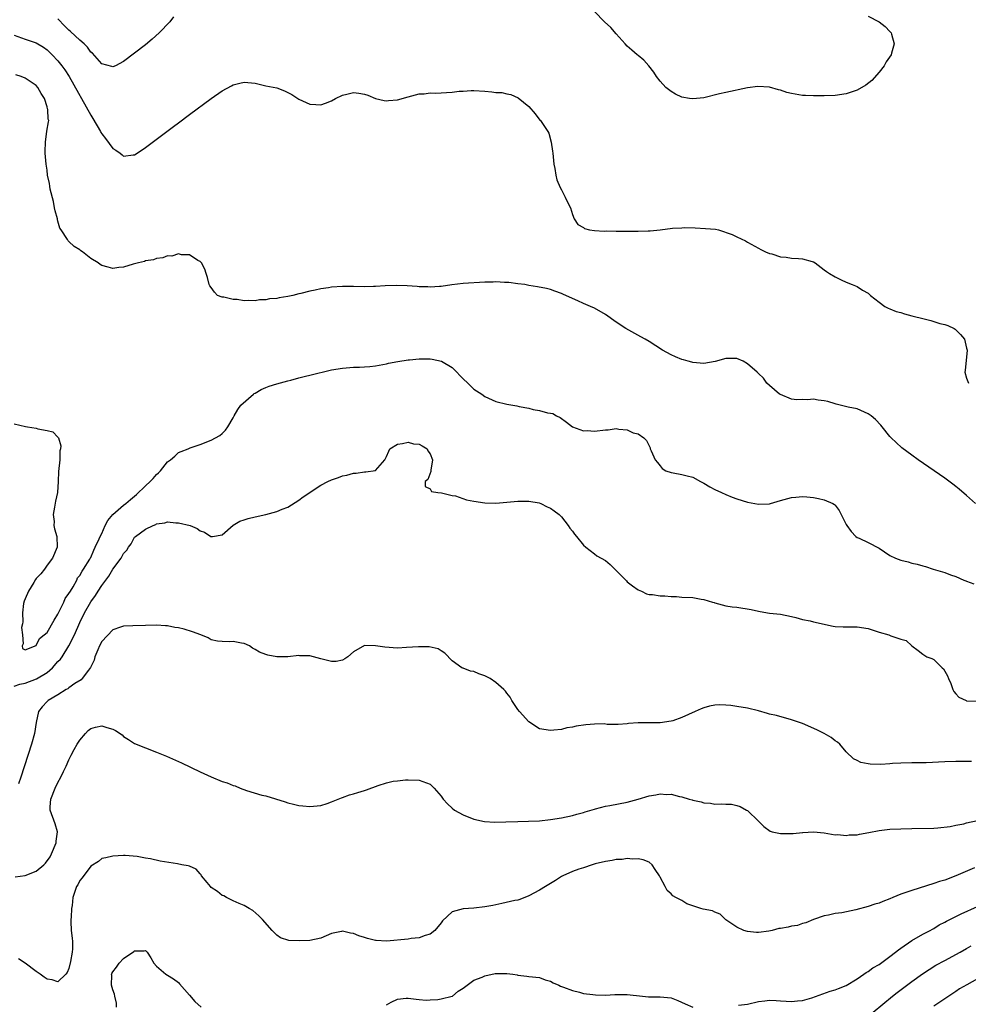
# Model space of a CAD drawing. Units: inches. Extents: x 2613000 to 2616000, y 1500000 to 1503000.
# Drawn here: x 2613126 to 2613299, y 1500309 to 1500489 of the extents above; entities that cross this region are included whole.
import ezdxf

# ---------------------------------------------------------------- set-up
doc = ezdxf.new("R2010")
doc.units = ezdxf.units.IN
doc.header["$MEASUREMENT"] = 0
doc.layers.add('LD26131500_2ft', color=183, linetype='Continuous')

msp = doc.modelspace()

# ---------------------------------------------------------------- linework, layer by layer
at = {"layer": 'LD26131500_2ft'}
for points, elevation in [([(2613154.09, 1500489.91), (2613153.42, 1500489), (2613151.5, 1500487), (2613150.18, 1500485.82), (2613149, 1500484.83), (2613147, 1500483.27), (2613145, 1500481.78), (2613143.5, 1500481), (2613143, 1500480.77), (2613142.85, 1500480.85), (2613141, 1500481.35), (2613139.3, 1500483.3), (2613139, 1500483.49), (2613138.39, 1500484.39), (2613137.77, 1500485), (2613137, 1500485.65), (2613135.26, 1500487.26), (2613135, 1500487.46), (2613134.24, 1500488.24), (2613133, 1500489.58)], 8364), ([(2613281, 1500490.06), (2613283.02, 1500489), (2613284.13, 1500488.13), (2613285, 1500487.25), (2613285.12, 1500487.12), (2613285.2, 1500487), (2613285.26, 1500486.74), (2613285.78, 1500485), (2613285.28, 1500483.28), (2613285.19, 1500483), (2613284.32, 1500481.68), (2613283.92, 1500481), (2613283, 1500479.81), (2613281.68, 1500478.32), (2613280.56, 1500477.44), (2613279, 1500476.51), (2613278.3, 1500476.3), (2613277, 1500475.83), (2613275, 1500475.56), (2613273, 1500475.47), (2613271.48, 1500475.48), (2613271, 1500475.47), (2613269.55, 1500475.55), (2613269, 1500475.57), (2613267, 1500475.9), (2613266.13, 1500476.13), (2613265, 1500476.52), (2613264.61, 1500476.61), (2613263, 1500477.05), (2613260.83, 1500477.17), (2613259, 1500476.96), (2613255, 1500476.09), (2613253.87, 1500475.87), (2613251, 1500475.14), (2613249, 1500474.92), (2613248.38, 1500475), (2613247, 1500475.23), (2613245.82, 1500475.82), (2613245, 1500476.28), (2613244.08, 1500477), (2613243, 1500478.18), (2613242.36, 1500479), (2613241.83, 1500479.83), (2613240.96, 1500480.96), (2613240.01, 1500482.01), (2613239, 1500482.84), (2613238.83, 1500483), (2613237.85, 1500483.85), (2613237, 1500484.55), (2613236.64, 1500485), (2613235, 1500486.79), (2613233.98, 1500487.98), (2613232.82, 1500489), (2613231, 1500490.88)], 8364), ([(2613125, 1500486.6), (2613127, 1500485.85), (2613129, 1500485.15), (2613130.36, 1500484.36), (2613131, 1500483.89), (2613131.91, 1500483), (2613133, 1500481.87), (2613133.71, 1500481), (2613134.26, 1500480.26), (2613135.04, 1500479.04), (2613139, 1500471.94), (2613139.37, 1500471.37), (2613140.74, 1500469), (2613140.83, 1500468.82), (2613141, 1500468.54), (2613141.71, 1500467.71), (2613143, 1500465.88), (2613143.59, 1500465.59), (2613144.34, 1500465), (2613144.73, 1500464.73), (2613145, 1500464.49), (2613146.74, 1500464.74), (2613147, 1500464.74), (2613148.38, 1500465.62), (2613149, 1500466.06), (2613154.11, 1500469.89), (2613155, 1500470.57), (2613157, 1500472.05), (2613161, 1500474.99), (2613163, 1500476.39), (2613164.68, 1500477.32), (2613165, 1500477.51), (2613166.21, 1500477.79), (2613167, 1500478.01), (2613169, 1500477.78), (2613171, 1500477.34), (2613173, 1500476.95), (2613174.41, 1500476.41), (2613175, 1500476.11), (2613175.71, 1500475.71), (2613176.82, 1500475), (2613177, 1500474.86), (2613179, 1500473.95), (2613180.11, 1500473.89), (2613181, 1500473.87), (2613181.85, 1500474.15), (2613183, 1500474.6), (2613183.73, 1500475), (2613185, 1500475.64), (2613185.8, 1500475.8), (2613187, 1500476.08), (2613187.98, 1500475.98), (2613189, 1500475.82), (2613189.6, 1500475.6), (2613191.03, 1500475.03), (2613192.61, 1500474.61), (2613193, 1500474.58), (2613193.36, 1500474.64), (2613195, 1500474.76), (2613197, 1500475.31), (2613199, 1500475.83), (2613199.88, 1500475.88), (2613201, 1500476.02), (2613201.99, 1500475.99), (2613205, 1500476.14), (2613206.32, 1500476.32), (2613207, 1500476.34), (2613208.49, 1500476.49), (2613209, 1500476.48), (2613211, 1500476.37), (2613212.24, 1500476.24), (2613213, 1500476.12), (2613214.08, 1500476.08), (2613215, 1500475.83), (2613215.75, 1500475.75), (2613217.1, 1500475.1), (2613219, 1500473.57), (2613220.19, 1500472.19), (2613221.06, 1500471.06), (2613221.13, 1500471), (2613222.51, 1500469), (2613222.69, 1500468.69), (2613223.09, 1500467), (2613223.35, 1500465.35), (2613223.38, 1500465), (2613223.61, 1500463), (2613223.8, 1500462.2), (2613223.94, 1500461), (2613224.15, 1500460.15), (2613224.76, 1500458.76), (2613225, 1500458.34), (2613225.64, 1500457), (2613226.06, 1500456.06), (2613226.61, 1500455), (2613227, 1500453.83), (2613227.32, 1500453), (2613228, 1500452), (2613229, 1500451.41), (2613229.22, 1500451.22), (2613230.11, 1500451), (2613231, 1500450.9), (2613232.77, 1500450.77), (2613233.2, 1500450.8), (2613235, 1500450.76), (2613235.23, 1500450.77), (2613239, 1500450.78), (2613240.83, 1500450.83), (2613241.18, 1500450.82), (2613243, 1500451), (2613245.29, 1500451.29), (2613247, 1500451.4), (2613247.42, 1500451.42), (2613249.38, 1500451.38), (2613251.28, 1500451.28), (2613253.1, 1500451.1), (2613253.66, 1500451), (2613256.16, 1500450.16), (2613257, 1500449.73), (2613258.61, 1500449), (2613259, 1500448.76), (2613261, 1500447.66), (2613261.41, 1500447.41), (2613262.26, 1500447), (2613263, 1500446.7), (2613263.4, 1500446.6), (2613265, 1500446.1), (2613266.01, 1500445.99), (2613267, 1500445.84), (2613268.26, 1500445.74), (2613269, 1500445.7), (2613270.79, 1500445.21), (2613271, 1500445.17), (2613271.32, 1500445), (2613273, 1500443.71), (2613273.39, 1500443.39), (2613273.98, 1500443), (2613275, 1500442.39), (2613276.11, 1500441.89), (2613277, 1500441.47), (2613278.08, 1500441), (2613279, 1500440.63), (2613279.99, 1500439.99), (2613281, 1500439.41), (2613281.45, 1500439), (2613283, 1500437.79), (2613284.06, 1500437), (2613284.67, 1500436.67), (2613285, 1500436.57), (2613286.11, 1500436.11), (2613287, 1500435.88), (2613287.65, 1500435.65), (2613289, 1500435.31), (2613289.23, 1500435.23), (2613291, 1500434.78), (2613292.44, 1500434.44), (2613294.08, 1500433.92), (2613295, 1500433.7), (2613295.55, 1500433.55), (2613296.7, 1500433), (2613296.88, 1500432.88), (2613297.9, 1500431.9), (2613298.59, 1500431), (2613299, 1500429.37), (2613299.12, 1500429), (2613298.71, 1500425.29), (2613298.65, 1500425), (2613299, 1500423.92), (2613299.33, 1500423)], 8366), ([(2613300.64, 1500401), (2613299, 1500402.44), (2613297.62, 1500403.62), (2613297, 1500404.14), (2613296.51, 1500404.51), (2613295, 1500405.62), (2613290.17, 1500409), (2613289, 1500409.84), (2613287.19, 1500411.19), (2613286.13, 1500412.13), (2613285.21, 1500413), (2613285, 1500413.23), (2613283.58, 1500415), (2613283.34, 1500415.34), (2613282.36, 1500416.36), (2613281.56, 1500417), (2613281, 1500417.38), (2613279, 1500418.28), (2613277.37, 1500418.63), (2613275.91, 1500419), (2613275.17, 1500419.17), (2613275, 1500419.2), (2613273.63, 1500419.63), (2613273, 1500419.77), (2613271.91, 1500419.91), (2613271, 1500420.07), (2613269.96, 1500419.96), (2613269, 1500419.99), (2613267.97, 1500419.97), (2613267, 1500420.07), (2613265, 1500420.9), (2613264.84, 1500421), (2613263, 1500422.57), (2613262.51, 1500423), (2613261.9, 1500423.9), (2613261, 1500424.73), (2613260.88, 1500424.88), (2613260.71, 1500425), (2613259, 1500426.53), (2613258.19, 1500427), (2613257, 1500427.52), (2613255, 1500427.51), (2613253.08, 1500426.92), (2613251, 1500426.59), (2613249, 1500426.77), (2613248.83, 1500426.83), (2613248.14, 1500427), (2613247.28, 1500427.28), (2613247, 1500427.33), (2613245.83, 1500427.83), (2613245, 1500428.16), (2613243.45, 1500429), (2613242.2, 1500429.8), (2613241, 1500430.6), (2613240.28, 1500431), (2613239.48, 1500431.48), (2613236.74, 1500433), (2613235, 1500434.16), (2613233, 1500435.52), (2613231, 1500436.67), (2613230.28, 1500437), (2613229, 1500437.54), (2613227.99, 1500438.01), (2613227, 1500438.44), (2613225.23, 1500439.23), (2613225, 1500439.36), (2613223.78, 1500439.78), (2613223, 1500440.08), (2613222.26, 1500440.26), (2613220.6, 1500440.6), (2613219, 1500440.85), (2613218.3, 1500441), (2613217, 1500441.14), (2613215.37, 1500441.37), (2613215, 1500441.4), (2613214.6, 1500441.4), (2613213, 1500441.51), (2613212.53, 1500441.47), (2613211, 1500441.45), (2613207, 1500441.19), (2613204.97, 1500440.97), (2613203, 1500440.68), (2613202.68, 1500440.68), (2613201, 1500440.54), (2613200.57, 1500440.57), (2613199, 1500440.59), (2613198.64, 1500440.64), (2613196.79, 1500440.79), (2613194.86, 1500440.86), (2613192.76, 1500440.76), (2613191, 1500440.63), (2613190.63, 1500440.63), (2613189, 1500440.58), (2613187, 1500440.63), (2613185, 1500440.65), (2613183, 1500440.53), (2613182.43, 1500440.43), (2613181, 1500440.24), (2613180.01, 1500440.01), (2613179, 1500439.82), (2613177.37, 1500439.37), (2613177, 1500439.3), (2613175.91, 1500439), (2613175, 1500438.8), (2613173.43, 1500438.57), (2613173, 1500438.46), (2613171.63, 1500438.37), (2613171, 1500438.2), (2613169.81, 1500438.19), (2613169, 1500438.04), (2613167.88, 1500438.12), (2613167, 1500438.06), (2613165.72, 1500438.28), (2613165, 1500438.29), (2613163.29, 1500438.71), (2613163, 1500438.72), (2613162.16, 1500439), (2613161.6, 1500439.6), (2613161, 1500440.49), (2613160.77, 1500440.77), (2613160.65, 1500441), (2613160.32, 1500442.32), (2613160.07, 1500443), (2613159.82, 1500443.83), (2613159.23, 1500445), (2613159, 1500445.23), (2613158.57, 1500445.43), (2613157, 1500446.43), (2613155.57, 1500446.43), (2613155, 1500446.61), (2613153.79, 1500446.21), (2613153, 1500446.27), (2613152.13, 1500445.87), (2613151, 1500445.79), (2613150.46, 1500445.54), (2613149, 1500445.32), (2613148.78, 1500445.22), (2613147.72, 1500445), (2613147, 1500444.78), (2613146.74, 1500444.74), (2613145, 1500444.18), (2613144.14, 1500444.14), (2613143, 1500443.97), (2613142.16, 1500444.16), (2613141, 1500444.51), (2613140.68, 1500444.68), (2613140.34, 1500445), (2613139, 1500445.78), (2613137.48, 1500447), (2613137.19, 1500447.19), (2613137, 1500447.36), (2613135.98, 1500447.98), (2613135, 1500448.88), (2613134.93, 1500448.93), (2613134.87, 1500449), (2613134.75, 1500449.25), (2613133.57, 1500451), (2613133.33, 1500451.33), (2613133, 1500452.58), (2613132.89, 1500452.89), (2613132.89, 1500453), (2613132.47, 1500454.47), (2613132.39, 1500455), (2613132.16, 1500456.16), (2613131.58, 1500458.42), (2613131.5, 1500459), (2613131.46, 1500459.46), (2613131.11, 1500461), (2613131, 1500461.92), (2613130.82, 1500463), (2613130.69, 1500465), (2613130.69, 1500465.31), (2613130.74, 1500467), (2613130.99, 1500469.01), (2613131.27, 1500470.73), (2613131.3, 1500471), (2613131.22, 1500471.22), (2613131.16, 1500473), (2613131.1, 1500473.1), (2613131, 1500473.51), (2613130.53, 1500475), (2613129.93, 1500475.93), (2613129.33, 1500477), (2613129, 1500477.36), (2613127, 1500478.69), (2613126.25, 1500479), (2613125.31, 1500479.31)], 8368), ([(2613125, 1500415.53), (2613127.06, 1500415.06), (2613127.41, 1500415), (2613129, 1500414.77), (2613129.33, 1500414.67), (2613131, 1500414.35), (2613132.07, 1500414.07), (2613133, 1500413.1), (2613133.07, 1500413), (2613133.53, 1500411.53), (2613133.46, 1500411), (2613133.37, 1500410.63), (2613133.31, 1500409), (2613133.12, 1500406.88), (2613133.06, 1500405), (2613132.9, 1500403), (2613132.56, 1500401.44), (2613132.35, 1500400.35), (2613132.14, 1500399), (2613132.3, 1500397.7), (2613132.27, 1500397), (2613132.35, 1500396.35), (2613132.82, 1500395), (2613132.87, 1500393), (2613132.01, 1500391), (2613131, 1500389.75), (2613130.51, 1500389), (2613129.84, 1500388.16), (2613129, 1500387.27), (2613128.88, 1500387.12), (2613128.56, 1500386.56), (2613127.59, 1500385), (2613127, 1500383.6), (2613126.84, 1500383.16), (2613126.72, 1500382.72), (2613126.51, 1500381), (2613126.6, 1500379.4), (2613126.49, 1500379), (2613126.33, 1500378.33), (2613126.49, 1500377), (2613126.62, 1500375.38), (2613126.45, 1500375), (2613126.54, 1500374.54), (2613127, 1500374.27), (2613129, 1500375.06), (2613129.65, 1500376.35), (2613130.49, 1500377), (2613131, 1500377.42), (2613132.31, 1500379.69), (2613133, 1500380.81), (2613134.08, 1500383), (2613134.33, 1500383.67), (2613135, 1500384.54), (2613135.27, 1500385), (2613135.78, 1500385.78), (2613136.47, 1500387), (2613136.57, 1500387.43), (2613137, 1500387.83), (2613137.39, 1500388.61), (2613137.69, 1500389), (2613138.82, 1500390.82), (2613138.9, 1500391), (2613138.92, 1500391.08), (2613139, 1500391.15), (2613139.53, 1500392.47), (2613139.82, 1500393), (2613140.53, 1500394.53), (2613140.73, 1500395), (2613141, 1500395.53), (2613141.65, 1500397), (2613142.11, 1500397.89), (2613143, 1500399.01), (2613145, 1500400.67), (2613145.42, 1500401), (2613146.26, 1500401.74), (2613147.35, 1500402.65), (2613149, 1500404.23), (2613149.83, 1500405), (2613150.4, 1500405.6), (2613151, 1500406.29), (2613151.38, 1500406.62), (2613151.73, 1500407), (2613153, 1500408.61), (2613153.57, 1500409), (2613154.33, 1500409.67), (2613155, 1500410.32), (2613155.52, 1500410.48), (2613156.81, 1500411), (2613157.16, 1500411.16), (2613159, 1500411.8), (2613161, 1500412.58), (2613161.8, 1500413), (2613162.55, 1500413.45), (2613163, 1500413.82), (2613163.62, 1500414.38), (2613164.06, 1500415), (2613165, 1500416.63), (2613165.17, 1500417), (2613165.85, 1500418.15), (2613166.42, 1500419), (2613168.7, 1500421), (2613168.87, 1500421.13), (2613169, 1500421.19), (2613170.14, 1500421.86), (2613171, 1500422.21), (2613171.58, 1500422.42), (2613173, 1500422.87), (2613175, 1500423.42), (2613175.55, 1500423.55), (2613177, 1500423.95), (2613178.25, 1500424.25), (2613179, 1500424.46), (2613183, 1500425.41), (2613185, 1500425.74), (2613187, 1500425.89), (2613188.08, 1500425.92), (2613189, 1500425.98), (2613189.96, 1500426.04), (2613191, 1500426.16), (2613193, 1500426.51), (2613193.38, 1500426.62), (2613195.08, 1500426.92), (2613197, 1500427.23), (2613197.24, 1500427.24), (2613199, 1500427.45), (2613199.43, 1500427.43), (2613201, 1500427.46), (2613201.39, 1500427.39), (2613203.04, 1500427.04), (2613205, 1500425.86), (2613205.88, 1500425), (2613206.39, 1500424.39), (2613207, 1500423.77), (2613207.85, 1500423), (2613209, 1500421.92), (2613210.42, 1500421), (2613211, 1500420.53), (2613213, 1500419.62), (2613215, 1500419.15), (2613216.83, 1500418.83), (2613217.26, 1500418.74), (2613219, 1500418.42), (2613219.8, 1500418.2), (2613221, 1500418.02), (2613222.41, 1500417.59), (2613223, 1500417.52), (2613223.42, 1500417.42), (2613224.07, 1500417), (2613224.72, 1500416.72), (2613225.88, 1500415.88), (2613227, 1500415), (2613229, 1500414.3), (2613229.67, 1500414.33), (2613231, 1500414.22), (2613233, 1500414.49), (2613233.51, 1500414.49), (2613235, 1500414.69), (2613235.44, 1500414.56), (2613237, 1500414.47), (2613238.07, 1500413.93), (2613239, 1500413.74), (2613240.04, 1500413), (2613240.5, 1500412.5), (2613241.16, 1500411.16), (2613241.2, 1500411), (2613241.35, 1500410.65), (2613242.11, 1500409), (2613242.51, 1500408.51), (2613243, 1500407.87), (2613243.41, 1500407.41), (2613244.08, 1500407), (2613245, 1500406.66), (2613245.38, 1500406.62), (2613247, 1500406.33), (2613247.94, 1500406.06), (2613249, 1500405.8), (2613250.4, 1500405), (2613251, 1500404.69), (2613252.06, 1500404.06), (2613253, 1500403.54), (2613254.21, 1500403), (2613255, 1500402.62), (2613256.19, 1500402.19), (2613257, 1500401.86), (2613259, 1500401.25), (2613261, 1500400.87), (2613263, 1500400.96), (2613263.18, 1500401), (2613265, 1500401.54), (2613267, 1500402.11), (2613267.81, 1500402.19), (2613269, 1500402.27), (2613269.8, 1500402.2), (2613271, 1500402.07), (2613271.92, 1500401.92), (2613273, 1500401.7), (2613274.57, 1500401), (2613274.84, 1500400.84), (2613275, 1500400.69), (2613275.7, 1500399.7), (2613276.08, 1500399), (2613277, 1500397.17), (2613277.1, 1500397), (2613277.9, 1500395.9), (2613278.79, 1500395), (2613279, 1500394.82), (2613279.36, 1500394.64), (2613281, 1500393.9), (2613283, 1500392.87), (2613285, 1500391.53), (2613286, 1500391), (2613287, 1500390.64), (2613288.33, 1500390.33), (2613289, 1500390.13), (2613289.94, 1500389.94), (2613291, 1500389.63), (2613291.49, 1500389.49), (2613292.87, 1500389), (2613295, 1500388.39), (2613296.05, 1500387.95), (2613297, 1500387.64), (2613298.5, 1500387), (2613298.87, 1500386.87), (2613299, 1500386.8), (2613300.32, 1500386.32)], 8370), ([(2613125, 1500367.61), (2613126.01, 1500367.99), (2613127, 1500368.15), (2613129.06, 1500368.94), (2613131, 1500370.13), (2613132.01, 1500371), (2613133, 1500372.11), (2613133.44, 1500372.56), (2613133.75, 1500373), (2613135.01, 1500375), (2613135.99, 1500377), (2613137, 1500379.28), (2613137.86, 1500381), (2613139, 1500383.01), (2613139.83, 1500384.17), (2613140.34, 1500385), (2613141, 1500386.03), (2613142.27, 1500387.73), (2613143, 1500389.01), (2613144.54, 1500391), (2613145, 1500391.89), (2613145.55, 1500392.45), (2613145.86, 1500393), (2613146.37, 1500393.63), (2613147, 1500394.85), (2613147.14, 1500395), (2613149, 1500396.29), (2613150.42, 1500397), (2613150.85, 1500397.15), (2613151, 1500397.28), (2613152.54, 1500397.46), (2613153, 1500397.67), (2613154.52, 1500397.48), (2613155, 1500397.5), (2613157.13, 1500397), (2613158.43, 1500396.43), (2613159, 1500396.02), (2613159.77, 1500395.77), (2613160.94, 1500395), (2613161, 1500394.98), (2613161.23, 1500395), (2613163, 1500395.29), (2613164.98, 1500397.02), (2613166.22, 1500397.78), (2613167, 1500398.01), (2613167.74, 1500398.26), (2613169, 1500398.54), (2613171, 1500399.02), (2613173, 1500399.52), (2613173.96, 1500399.96), (2613175, 1500400.32), (2613177, 1500401.61), (2613177.8, 1500402.2), (2613181, 1500404.35), (2613182.31, 1500405), (2613183, 1500405.33), (2613184.22, 1500405.78), (2613185, 1500406.03), (2613185.79, 1500406.21), (2613187, 1500406.55), (2613187.46, 1500406.54), (2613189, 1500406.82), (2613189.24, 1500406.76), (2613191, 1500407.06), (2613192.72, 1500409), (2613193, 1500409.57), (2613193.46, 1500410.54), (2613193.61, 1500411), (2613195, 1500411.86), (2613195.96, 1500411.96), (2613197, 1500412.24), (2613197.93, 1500411.93), (2613199, 1500411.84), (2613199.51, 1500411.51), (2613200.44, 1500411), (2613200.6, 1500410.6), (2613201, 1500410.05), (2613201.42, 1500409), (2613201.09, 1500407.09), (2613201.14, 1500406.86), (2613200.6, 1500405.4), (2613200.11, 1500405), (2613200.11, 1500404.11), (2613201, 1500403.68), (2613201.21, 1500403.21), (2613202.41, 1500403), (2613203.05, 1500402.95), (2613205, 1500402.48), (2613205.62, 1500402.38), (2613207.66, 1500401.66), (2613209, 1500401.4), (2613211, 1500401.11), (2613213, 1500401.08), (2613217, 1500401.43), (2613218.57, 1500401.43), (2613219, 1500401.42), (2613220.9, 1500401.1), (2613221.24, 1500401), (2613222.4, 1500400.4), (2613223, 1500400.13), (2613223.68, 1500399.68), (2613224.56, 1500399), (2613225, 1500398.54), (2613226.2, 1500397), (2613226.49, 1500396.49), (2613227, 1500395.94), (2613227.37, 1500395.37), (2613227.73, 1500395), (2613229, 1500393.4), (2613229.43, 1500393), (2613231, 1500391.8), (2613231.47, 1500391.47), (2613232.25, 1500391), (2613233, 1500390.57), (2613233.88, 1500389.88), (2613234.73, 1500389), (2613236.73, 1500387), (2613236.85, 1500386.85), (2613237, 1500386.7), (2613237.94, 1500385.94), (2613239, 1500385.23), (2613239.58, 1500385), (2613240.51, 1500384.51), (2613241, 1500384.38), (2613241.63, 1500384.37), (2613243, 1500384.13), (2613243.86, 1500384.15), (2613245, 1500384.01), (2613246, 1500384), (2613247, 1500383.9), (2613249, 1500383.8), (2613250.48, 1500383.52), (2613251, 1500383.47), (2613252.56, 1500383), (2613252.89, 1500382.89), (2613253, 1500382.83), (2613255, 1500382.31), (2613256.14, 1500382.14), (2613257, 1500382.08), (2613259.66, 1500381.66), (2613261, 1500381.31), (2613261.28, 1500381.28), (2613263.01, 1500380.99), (2613265, 1500380.78), (2613267, 1500380.38), (2613267.82, 1500380.18), (2613269, 1500379.81), (2613270.44, 1500379.56), (2613271, 1500379.39), (2613274.59, 1500378.59), (2613275, 1500378.53), (2613276.44, 1500378.44), (2613277, 1500378.48), (2613278.46, 1500378.46), (2613279, 1500378.49), (2613281, 1500378.14), (2613283, 1500377.49), (2613284.77, 1500377), (2613285.17, 1500376.83), (2613287, 1500376.21), (2613287.96, 1500375.96), (2613289.01, 1500375), (2613290.13, 1500374.13), (2613291, 1500373.49), (2613291.72, 1500373), (2613292.66, 1500372.66), (2613293, 1500372.48), (2613294.52, 1500371), (2613294.78, 1500370.78), (2613295.53, 1500369.53), (2613295.68, 1500369), (2613296.09, 1500368.09), (2613296.51, 1500367), (2613296.66, 1500366.66), (2613297, 1500366.23), (2613297.6, 1500365.6), (2613298.9, 1500365), (2613299, 1500364.97), (2613301, 1500364.91)], 8372), ([(2613299.87, 1500353.87), (2613299, 1500353.88), (2613297.86, 1500353.86), (2613297, 1500353.88), (2613295, 1500353.83), (2613291.63, 1500353.63), (2613289.59, 1500353.59), (2613289, 1500353.6), (2613287, 1500353.58), (2613285.47, 1500353.47), (2613285, 1500353.46), (2613283.33, 1500353.33), (2613281.35, 1500353.35), (2613281, 1500353.43), (2613279.65, 1500353.65), (2613279, 1500354.02), (2613278.34, 1500354.34), (2613277, 1500355.63), (2613275.85, 1500357), (2613275.39, 1500357.39), (2613275, 1500357.64), (2613274.27, 1500358.27), (2613272.99, 1500358.99), (2613271.65, 1500359.65), (2613269, 1500360.8), (2613267, 1500361.48), (2613264.24, 1500362.24), (2613263, 1500362.53), (2613262.65, 1500362.65), (2613261, 1500363.12), (2613259, 1500363.6), (2613257, 1500363.94), (2613255.91, 1500364.09), (2613255, 1500364.16), (2613253.8, 1500364.2), (2613253, 1500364.15), (2613252.04, 1500363.96), (2613251, 1500363.67), (2613250.52, 1500363.48), (2613249.43, 1500363), (2613247, 1500361.89), (2613245.31, 1500361.31), (2613245, 1500361.21), (2613243, 1500360.92), (2613241.08, 1500360.92), (2613240.9, 1500360.9), (2613239, 1500360.92), (2613237.22, 1500360.78), (2613237, 1500360.73), (2613235.37, 1500360.63), (2613233.35, 1500360.65), (2613232.76, 1500360.76), (2613231, 1500360.69), (2613229.45, 1500360.55), (2613227.66, 1500360.34), (2613227, 1500360.11), (2613225.99, 1500360.01), (2613225, 1500359.71), (2613223.56, 1500359.56), (2613223, 1500359.53), (2613221, 1500359.85), (2613219, 1500361.14), (2613217.3, 1500363), (2613217, 1500363.39), (2613215.91, 1500365), (2613215.6, 1500365.6), (2613215, 1500366.37), (2613214.73, 1500366.73), (2613214.48, 1500367), (2613213, 1500368.31), (2613211.93, 1500369), (2613211, 1500369.52), (2613209.9, 1500369.9), (2613209, 1500370.31), (2613208.38, 1500370.38), (2613207, 1500370.93), (2613206.94, 1500370.94), (2613206.81, 1500371), (2613205, 1500372.26), (2613203.67, 1500373.67), (2613203, 1500374.1), (2613202.47, 1500374.47), (2613200.84, 1500374.84), (2613198.84, 1500374.84), (2613196.68, 1500374.68), (2613195, 1500374.6), (2613192.73, 1500374.73), (2613191, 1500374.98), (2613189, 1500375.04), (2613187, 1500373.88), (2613185.94, 1500373), (2613185.39, 1500372.61), (2613185, 1500372.37), (2613183.84, 1500372.16), (2613183, 1500372.14), (2613181.51, 1500372.49), (2613181, 1500372.64), (2613179, 1500373.14), (2613177.19, 1500373.19), (2613177, 1500373.21), (2613175, 1500372.99), (2613172.99, 1500372.99), (2613171.31, 1500373.31), (2613171, 1500373.43), (2613169.84, 1500373.84), (2613169, 1500374.35), (2613168.56, 1500374.56), (2613167.96, 1500375), (2613167, 1500375.44), (2613166.52, 1500375.48), (2613165, 1500375.81), (2613164.27, 1500375.73), (2613163, 1500375.8), (2613162.12, 1500375.88), (2613161, 1500376.12), (2613160.43, 1500376.43), (2613159.09, 1500377), (2613157.58, 1500377.58), (2613156.03, 1500378.03), (2613155, 1500378.27), (2613154.36, 1500378.36), (2613153, 1500378.63), (2613152.63, 1500378.63), (2613151, 1500378.79), (2613149, 1500378.73), (2613146.67, 1500378.67), (2613145, 1500378.61), (2613144.42, 1500378.42), (2613143, 1500377.9), (2613141, 1500375.78), (2613140.6, 1500375), (2613140.27, 1500374.27), (2613139.74, 1500373), (2613139.62, 1500372.38), (2613139, 1500371.18), (2613138.95, 1500371.04), (2613138.57, 1500370.57), (2613137.41, 1500369), (2613137.21, 1500368.79), (2613136.11, 1500368.11), (2613135, 1500367.32), (2613134.83, 1500367.17), (2613134.51, 1500367), (2613133, 1500366.04), (2613131.22, 1500365), (2613131, 1500364.8), (2613130.14, 1500363.86), (2613129.46, 1500363), (2613129.01, 1500360.99), (2613128.73, 1500359), (2613128.19, 1500357), (2613126.2, 1500351), (2613125.77, 1500349.77)], 8374), ([(2613125.2, 1500332.8), (2613127, 1500333.01), (2613129, 1500333.81), (2613130.43, 1500335), (2613130.73, 1500335.27), (2613131.55, 1500336.45), (2613131.84, 1500337), (2613132.67, 1500339), (2613132.69, 1500339.31), (2613132.89, 1500341), (2613132.46, 1500342.46), (2613131.57, 1500345), (2613131.59, 1500345.59), (2613131.68, 1500347), (2613132.51, 1500349), (2613133, 1500350), (2613133.55, 1500351), (2613133.99, 1500352.01), (2613134.47, 1500353), (2613135, 1500354.17), (2613135.41, 1500355), (2613135.96, 1500356.04), (2613136.52, 1500357), (2613137, 1500357.77), (2613138.02, 1500359), (2613138.49, 1500359.51), (2613139, 1500359.87), (2613139.87, 1500360.13), (2613141, 1500360.37), (2613141.94, 1500360.06), (2613143, 1500359.75), (2613143.52, 1500359.52), (2613144.71, 1500358.71), (2613145, 1500358.45), (2613145.91, 1500357.91), (2613147, 1500357.16), (2613149, 1500356.33), (2613151, 1500355.58), (2613152.81, 1500354.81), (2613155.59, 1500353.59), (2613159, 1500351.96), (2613159.67, 1500351.67), (2613161, 1500351.04), (2613163, 1500350.23), (2613163.94, 1500349.94), (2613165, 1500349.48), (2613165.39, 1500349.39), (2613166.31, 1500349), (2613167.42, 1500348.58), (2613170.26, 1500347.74), (2613171, 1500347.58), (2613174.51, 1500346.51), (2613175, 1500346.32), (2613176.05, 1500346.06), (2613177, 1500345.84), (2613177.74, 1500345.74), (2613179, 1500345.65), (2613179.68, 1500345.68), (2613181, 1500345.85), (2613182.18, 1500346.18), (2613183, 1500346.47), (2613184.79, 1500347.21), (2613185, 1500347.26), (2613186.24, 1500347.76), (2613187, 1500347.94), (2613187.79, 1500348.21), (2613189, 1500348.57), (2613189.34, 1500348.66), (2613191.49, 1500349.49), (2613193, 1500349.96), (2613194.24, 1500350.24), (2613195, 1500350.34), (2613196.49, 1500350.49), (2613197, 1500350.5), (2613199, 1500350.44), (2613201, 1500349.7), (2613201.38, 1500349.38), (2613201.73, 1500349), (2613203, 1500347.52), (2613203.36, 1500347), (2613204.14, 1500346.14), (2613205, 1500345.32), (2613205.45, 1500345), (2613207, 1500344.13), (2613209, 1500343.34), (2613210.91, 1500342.91), (2613212.79, 1500342.79), (2613214.83, 1500342.83), (2613217, 1500342.93), (2613218.96, 1500342.96), (2613221, 1500343.04), (2613223, 1500343.26), (2613225, 1500343.59), (2613227, 1500343.98), (2613227.77, 1500344.23), (2613229, 1500344.54), (2613229.32, 1500344.68), (2613231, 1500345.18), (2613231.22, 1500345.22), (2613233, 1500345.69), (2613233.82, 1500345.82), (2613237, 1500346.42), (2613239, 1500346.96), (2613241, 1500347.57), (2613242.24, 1500347.76), (2613243, 1500347.94), (2613244.17, 1500347.83), (2613245, 1500347.89), (2613246.53, 1500347.47), (2613247, 1500347.42), (2613248.34, 1500347), (2613248.86, 1500346.86), (2613249, 1500346.79), (2613250.5, 1500346.5), (2613251, 1500346.31), (2613252.24, 1500346.24), (2613253, 1500346.07), (2613254.15, 1500346.15), (2613255, 1500346.05), (2613256.06, 1500346.06), (2613257, 1500345.85), (2613257.66, 1500345.66), (2613258.78, 1500345), (2613259, 1500344.89), (2613261, 1500342.95), (2613261.96, 1500341.96), (2613263.12, 1500341.12), (2613263.49, 1500341), (2613265, 1500340.68), (2613267, 1500340.69), (2613267.31, 1500340.69), (2613269, 1500340.91), (2613269.09, 1500340.91), (2613271.04, 1500341.04), (2613273, 1500340.84), (2613275, 1500340.49), (2613275.5, 1500340.5), (2613277, 1500340.32), (2613277.56, 1500340.44), (2613279, 1500340.49), (2613279.41, 1500340.59), (2613281.11, 1500340.89), (2613283, 1500341.26), (2613285, 1500341.49), (2613289, 1500341.62), (2613293, 1500341.69), (2613293.73, 1500341.73), (2613296.01, 1500342.01), (2613297, 1500342.25), (2613298.5, 1500342.5), (2613299, 1500342.64), (2613301, 1500343.09)], 8376), ([(2613300.44, 1500334.44), (2613297, 1500332.96), (2613295, 1500332.21), (2613294.06, 1500331.94), (2613293, 1500331.56), (2613289, 1500330.32), (2613287.91, 1500329.91), (2613287, 1500329.62), (2613285.5, 1500329), (2613285, 1500328.77), (2613283.7, 1500328.3), (2613283, 1500328), (2613282.22, 1500327.78), (2613281, 1500327.39), (2613278.76, 1500326.76), (2613276.21, 1500326.21), (2613275, 1500326.06), (2613273.79, 1500325.79), (2613273, 1500325.67), (2613271, 1500325.01), (2613269.61, 1500324.39), (2613269, 1500324.25), (2613268.09, 1500323.91), (2613267, 1500323.75), (2613266.39, 1500323.61), (2613265, 1500323.35), (2613264.67, 1500323.33), (2613263.47, 1500323), (2613262.86, 1500322.86), (2613261, 1500322.62), (2613260.61, 1500322.61), (2613259, 1500322.8), (2613258.33, 1500323), (2613257, 1500323.6), (2613255, 1500324.96), (2613254.94, 1500325), (2613253.99, 1500325.99), (2613253, 1500326.33), (2613252.57, 1500326.57), (2613250.88, 1500326.88), (2613250.43, 1500327), (2613247.87, 1500327.87), (2613247, 1500328.44), (2613245.87, 1500329), (2613245.32, 1500329.32), (2613245, 1500329.71), (2613244.32, 1500330.32), (2613243.91, 1500331), (2613243, 1500332.74), (2613242.88, 1500333), (2613242.13, 1500334.13), (2613241.57, 1500335), (2613241, 1500335.45), (2613239.9, 1500335.9), (2613239, 1500336.08), (2613237.98, 1500336.02), (2613237, 1500336.12), (2613236.05, 1500335.95), (2613235, 1500335.96), (2613234.25, 1500335.75), (2613233, 1500335.62), (2613231.17, 1500335.17), (2613230.6, 1500335), (2613229, 1500334.41), (2613228.18, 1500334.18), (2613227, 1500333.76), (2613225.24, 1500333), (2613225.1, 1500332.9), (2613225, 1500332.87), (2613223.9, 1500332.1), (2613223, 1500331.6), (2613222.06, 1500331), (2613221, 1500330.38), (2613219, 1500329.31), (2613217.35, 1500328.65), (2613217, 1500328.55), (2613216.44, 1500328.44), (2613214.1, 1500327.9), (2613213, 1500327.69), (2613212.44, 1500327.56), (2613211, 1500327.29), (2613209, 1500327.08), (2613207, 1500326.97), (2613205, 1500326.37), (2613203.27, 1500324.73), (2613203, 1500324.36), (2613201.85, 1500323), (2613201, 1500322.3), (2613200.08, 1500322.08), (2613199, 1500321.63), (2613197.54, 1500321.54), (2613197, 1500321.43), (2613193.04, 1500321.04), (2613191.15, 1500321.15), (2613191, 1500321.17), (2613189.53, 1500321.53), (2613189, 1500321.73), (2613187.98, 1500321.98), (2613187, 1500322.46), (2613186.47, 1500322.47), (2613185, 1500322.88), (2613184.82, 1500322.82), (2613183, 1500322.45), (2613181, 1500321.58), (2613179, 1500321.17), (2613177.08, 1500321.08), (2613175.16, 1500321.16), (2613173.66, 1500321.66), (2613173, 1500322.14), (2613172.55, 1500322.55), (2613172.13, 1500323), (2613170.35, 1500325), (2613169.68, 1500325.68), (2613168.62, 1500326.61), (2613167.9, 1500327), (2613167.35, 1500327.35), (2613167, 1500327.54), (2613166.11, 1500327.89), (2613165, 1500328.38), (2613163.76, 1500329), (2613163.29, 1500329.29), (2613163, 1500329.4), (2613162.14, 1500330.14), (2613161, 1500330.87), (2613160.87, 1500331), (2613160.26, 1500331.74), (2613159.25, 1500333), (2613159.16, 1500333.16), (2613159, 1500333.31), (2613158.22, 1500334.22), (2613157, 1500334.71), (2613156.81, 1500334.81), (2613155.64, 1500335), (2613154.85, 1500335.15), (2613151.65, 1500335.65), (2613149.93, 1500336.07), (2613149, 1500336.2), (2613147.49, 1500336.51), (2613145.3, 1500336.7), (2613145, 1500336.71), (2613143, 1500336.58), (2613141.75, 1500336.25), (2613141, 1500336.11), (2613140.42, 1500335.58), (2613139, 1500334.72), (2613137.4, 1500332.6), (2613137, 1500332.12), (2613136.65, 1500331.35), (2613136.4, 1500331), (2613135.71, 1500329), (2613135.57, 1500327.57), (2613135.46, 1500327), (2613135.4, 1500325.4), (2613135.35, 1500325), (2613135.35, 1500324.65), (2613135.43, 1500323), (2613135.6, 1500321.6), (2613135.65, 1500321), (2613135.64, 1500319.64), (2613135.6, 1500319), (2613135.29, 1500317.29), (2613135, 1500316.02), (2613134.7, 1500315.3), (2613134.44, 1500315), (2613133, 1500313.62), (2613131.95, 1500313.95), (2613131, 1500314.11), (2613130.46, 1500314.46), (2613129.76, 1500315), (2613129, 1500315.48), (2613127.03, 1500317), (2613125.78, 1500317.78)], 8378), ([(2613257.32, 1500309.32), (2613259, 1500309.55), (2613261, 1500310.03), (2613262.15, 1500310.15), (2613263, 1500310.26), (2613264.18, 1500310.18), (2613265, 1500310.16), (2613266.05, 1500310.05), (2613267, 1500310.04), (2613268.11, 1500310.11), (2613269, 1500310.22), (2613270.7, 1500310.7), (2613274.1, 1500311.9), (2613275, 1500312.15), (2613275.6, 1500312.4), (2613277, 1500312.94), (2613279, 1500314.18), (2613280.24, 1500315), (2613280.67, 1500315.33), (2613281, 1500315.49), (2613281.85, 1500316.15), (2613283, 1500316.78), (2613285, 1500318.22), (2613285.99, 1500319), (2613286.53, 1500319.47), (2613287, 1500319.78), (2613289, 1500321.17), (2613291, 1500322.29), (2613292.32, 1500323), (2613292.75, 1500323.25), (2613293, 1500323.37), (2613294.01, 1500323.99), (2613295, 1500324.52), (2613295.3, 1500324.7), (2613297, 1500325.56), (2613298.01, 1500326.01), (2613301, 1500327.38)], 8380), ([(2613143.71, 1500309), (2613143.68, 1500309.68), (2613143.38, 1500311), (2613143.35, 1500311.35), (2613143, 1500312.14), (2613142.76, 1500313), (2613142.82, 1500314.82), (2613142.8, 1500315), (2613142.86, 1500315.14), (2613143, 1500315.43), (2613143.69, 1500316.31), (2613144.19, 1500317), (2613145, 1500317.84), (2613146.87, 1500319.13), (2613147, 1500319.28), (2613148.76, 1500319.24), (2613149, 1500319.36), (2613149.29, 1500319), (2613149.97, 1500317.97), (2613150.53, 1500317), (2613151, 1500316.46), (2613152.68, 1500315), (2613153, 1500314.84), (2613154.13, 1500314.13), (2613155, 1500313.49), (2613155.23, 1500313.23), (2613157, 1500311.15), (2613158.02, 1500310.02), (2613159.15, 1500309)], 8380), ([(2613281.95, 1500308.05), (2613285.47, 1500311), (2613286.33, 1500311.67), (2613289, 1500313.66), (2613290.96, 1500315.04), (2613292.14, 1500315.86), (2613293.38, 1500316.62), (2613295, 1500317.53), (2613297.81, 1500319), (2613299, 1500319.69), (2613299.82, 1500320.18)], 8382), ([(2613193, 1500309.4), (2613193.88, 1500309.88), (2613195, 1500310.46), (2613196.61, 1500310.61), (2613197, 1500310.62), (2613198.41, 1500310.41), (2613199, 1500310.38), (2613200.24, 1500310.24), (2613201, 1500310.34), (2613202.37, 1500310.37), (2613203, 1500310.49), (2613205, 1500310.96), (2613205.09, 1500311), (2613206.12, 1500311.88), (2613207, 1500312.44), (2613207.74, 1500313), (2613209, 1500313.9), (2613210.48, 1500314.48), (2613211, 1500314.73), (2613212.88, 1500315.12), (2613213, 1500315.13), (2613214.88, 1500315.12), (2613215, 1500315.13), (2613216.12, 1500315), (2613216.88, 1500314.88), (2613217, 1500314.82), (2613218.65, 1500314.64), (2613219, 1500314.55), (2613221, 1500314.38), (2613221.99, 1500313.99), (2613223, 1500313.7), (2613223.45, 1500313.45), (2613224.52, 1500313), (2613224.83, 1500312.83), (2613225.34, 1500312.66), (2613227, 1500312.02), (2613228.3, 1500311.7), (2613229, 1500311.5), (2613230.71, 1500311.29), (2613231.2, 1500311.2), (2613233, 1500311.19), (2613234.73, 1500311.27), (2613237, 1500311.28), (2613239.81, 1500311), (2613240.86, 1500310.86), (2613242.88, 1500310.88), (2613243, 1500310.89), (2613245, 1500310.66), (2613246.22, 1500310.22), (2613247.61, 1500309.61), (2613249, 1500308.97)], 8380), ([(2613301, 1500314.17), (2613299.06, 1500313.06), (2613297.7, 1500312.3), (2613297, 1500311.82), (2613293, 1500309.18)], 8384)]:
    msp.add_lwpolyline(points, dxfattribs=dict(at, elevation=elevation))

doc.saveas('drawing.dxf')
